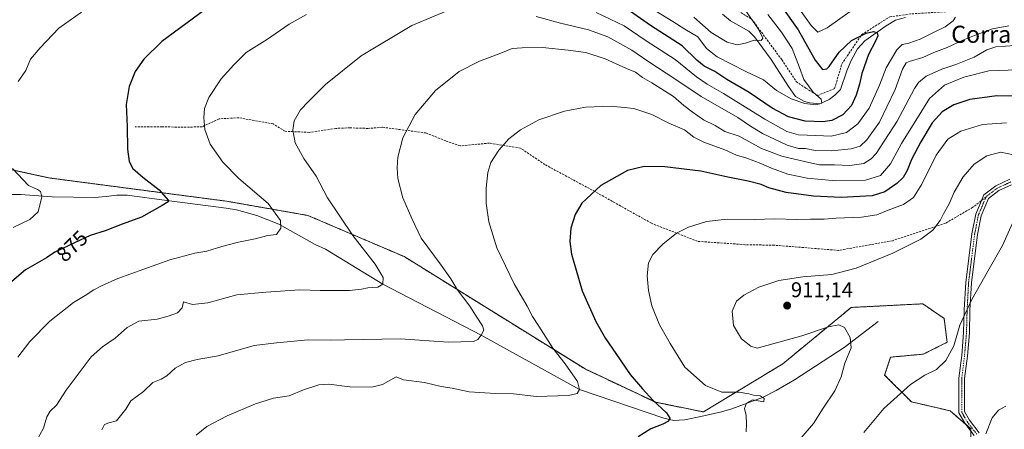
# Model space of a CAD drawing. Units: metres. Extents: x 573279 to 576723, y 4733448 to 4735798.
# Drawn here: x 574430 to 574892, y 4734284 to 4734476 of the extents above; entities that cross this region are included whole.
import ezdxf
from ezdxf.enums import TextEntityAlignment as Align

# ---------------------------------------------------------------- set-up
doc = ezdxf.new("R2010")
doc.units = ezdxf.units.M
doc.header["$MEASUREMENT"] = 0
for name, pattern in [('TRAZO_Y_PUNTO', [1, 0.5, -0.25, 0, -0.25]), ('TRAZOS', [0.75, 0.5, -0.25]), ('TRAZOSX2', [1.5, 1, -0.5])]:
    doc.linetypes.add(name, pattern=pattern)
for name, color, linetype, lineweight in [('Arbolado forestal', 92, 'TRAZOS', 0), ('Arbolado forestal CxS', 92, 'Continuous', 0), ('Camino', 19, 'Continuous', 0), ('Camino Cxs', 19, 'Continuous', 0), ('Camino eje', 39, 'TRAZO_Y_PUNTO', 13), ('Carátula', 7, 'Continuous', 5), ('Corriente natural lineal', 142, 'Continuous', 13), ('Curva de nivel maestra', 36, 'Continuous', 30), ('Curva de nivel normal', 36, 'Continuous', 0), ('Punto de cota en terreno', 7, 'Continuous', 0), ('Rótulo de curva de nivel directora', 19, 'Continuous', 0), ('Rótulo de punto de cota en terreno', 19, 'Continuous', 0), ('Senda', 19, 'TRAZOSX2', 0), ('Texto cartográfico', 19, 'Continuous', 0)]:
    doc.layers.add(name, color=color, linetype=linetype, lineweight=lineweight)
doc.styles.add('Arial', font='txt', dxfattribs={"height": 0.2})

# ---------------------------------------------------------------- blocks, each defined once
blk = doc.blocks.new('*U155')
at = {"layer": 'Curva de nivel normal', "color": 36, "linetype": 'Continuous', "lineweight": 0}
blk.add_polyline3d([(574892.92, 4734295.16, 920), (574889.4, 4734293.18, 920), (574886.5, 4734289.62, 920), (574883.5, 4734282.17, 920)], dxfattribs=at)
blk = doc.blocks.new('*U157')
at = {"layer": 'Curva de nivel normal', "color": 36, "linetype": 'Continuous', "lineweight": 0}
blk.add_polyline3d([(574770.07, 4734481.5, 865), (574776.76, 4734471.93, 865), (574778.85, 4734467.6, 865), (574778.06, 4734466.58, 865), (574774.66, 4734466.65, 865), (574770.66, 4734465.34, 865), (574766.66, 4734464.54, 865), (574762, 4734465.71, 865), (574754.58, 4734470.35, 865), (574746.33, 4734477.49, 865)], dxfattribs=at)
blk = doc.blocks.new('*U160')
at = {"layer": 'Curva de nivel normal', "color": 36, "linetype": 'Continuous', "lineweight": 0}
blk.add_polyline3d([(574468.4, 4734284.05, 890), (574469.74, 4734286.55, 890), (574471.72, 4734287.33, 890), (574475.33, 4734288.25, 890), (574479.72, 4734293.74, 890), (574482, 4734297.55, 890), (574487.93, 4734302.05, 890), (574492.38, 4734306.17, 890), (574496.26, 4734307.7, 890), (574499, 4734309.34, 890), (574502.85, 4734312.86, 890), (574507.72, 4734315.63, 890), (574513.18, 4734316.94, 890), (574523, 4734318.64, 890), (574539.93, 4734323.47, 890), (574550.36, 4734324.82, 890), (574565.26, 4734326.17, 890), (574575.93, 4734326.02, 890), (574582.37, 4734326.19, 890), (574608.67, 4734326.65, 890), (574630.97, 4734325.12, 890), (574642.99, 4734325.45, 890), (574644.98, 4734326.29, 890), (574646.55, 4734328.4, 890), (574647.74, 4734330.66, 890), (574647.16, 4734332.76, 890), (574644.12, 4734337.34, 890), (574641.17, 4734341.99, 890), (574635.23, 4734349.8, 890), (574632.22, 4734354.8, 890), (574627.68, 4734361.26, 890), (574618.37, 4734373.93, 890), (574613.91, 4734383.06, 890), (574609.7, 4734392.74, 890), (574607.4, 4734401.82, 890), (574607.02, 4734406.8, 890), (574607.42, 4734411.77, 890), (574609.81, 4734420.9, 890), (574615.49, 4734431.88, 890), (574625.05, 4734443.04, 890), (574636.25, 4734451.94, 890), (574645.69, 4734456.83, 890), (574655.79, 4734460.58, 890), (574661.11, 4734462.86, 890), (574665.83, 4734463.12, 890), (574675.36, 4734463.19, 890), (574687.44, 4734461.94, 890), (574695.68, 4734460.98, 890), (574704.8, 4734457.96, 890), (574714.76, 4734453.47, 890), (574718.94, 4734451.62, 890), (574722.28, 4734449.2, 890), (574726.66, 4734446.77, 890), (574736.83, 4734440.24, 890), (574741.76, 4734436.01, 890), (574745.67, 4734433.16, 890), (574750.93, 4734429.42, 890), (574756.4, 4734426.66, 890), (574761.01, 4734423.93, 890), (574767.7, 4734421.73, 890), (574778.13, 4734415.9, 890), (574787.7, 4734412.25, 890), (574798.99, 4734409.64, 890), (574805.33, 4734408.26, 890), (574812.47, 4734408.22, 890), (574819.56, 4734407.97, 890), (574826.14, 4734408.89, 890), (574829.69, 4734410.99, 890), (574831.96, 4734413.58, 890), (574841.87, 4734428.8, 890), (574849.96, 4734444.08, 890), (574851.82, 4734446.84, 890), (574855.46, 4734449.78, 890), (574862.88, 4734453.17, 890), (574869.46, 4734455.22, 890), (574877.98, 4734458.66, 890), (574883.95, 4734462.23, 890), (574888.24, 4734463.5, 890), (574897.22, 4734464.16, 890)], dxfattribs=at)
blk = doc.blocks.new('*U163')
at = {"layer": 'Curva de nivel normal', "color": 36, "linetype": 'Continuous', "lineweight": 0}
blk.add_polyline3d([(574896.47, 4734412.91, 910), (574890.54, 4734414.12, 910), (574883.92, 4734412.48, 910), (574877.98, 4734408.52, 910), (574872.78, 4734402.57, 910), (574868.67, 4734395.38, 910), (574866.33, 4734389.95, 910), (574863.67, 4734385.34, 910), (574862.08, 4734382.16, 910), (574858.66, 4734377.56, 910), (574853.03, 4734373.38, 910), (574839.82, 4734366.83, 910), (574822.67, 4734359.74, 910), (574811.22, 4734356.88, 910), (574797.54, 4734355.78, 910), (574786.31, 4734354.04, 910), (574776.94, 4734350.92, 910), (574769.78, 4734347.21, 910), (574766.48, 4734344.37, 910), (574764.44, 4734339.66, 910), (574765.02, 4734332.98, 910), (574768.76, 4734326.61, 910), (574773.07, 4734323.18, 910), (574776.15, 4734322.32, 910), (574797.12, 4734328.03, 910), (574809.59, 4734332.28, 910), (574814.38, 4734333.28, 910), (574817.1, 4734331.94, 910), (574819.71, 4734327.24, 910), (574820.18, 4734322.46, 910), (574817.23, 4734315.24, 910), (574815.51, 4734308.83, 910), (574812.58, 4734302.33, 910), (574807.13, 4734294.18, 910), (574802.49, 4734286.92, 910), (574796.7, 4734280.18, 910)], dxfattribs=at)
blk = doc.blocks.new('*U166')
at = {"layer": 'Curva de nivel normal', "color": 36, "linetype": 'Continuous', "lineweight": 0}
blk.add_polyline3d([(574893.15, 4734427.99, 905), (574881.85, 4734427.2, 905), (574871.66, 4734424.05, 905), (574865.71, 4734420.32, 905), (574860.17, 4734412.72, 905), (574853.5, 4734399.14, 905), (574849.58, 4734392.97, 905), (574844.78, 4734389.72, 905), (574837.57, 4734386.93, 905), (574832.35, 4734384.81, 905), (574825.07, 4734383.75, 905), (574813.24, 4734383.22, 905), (574807.54, 4734382.71, 905), (574801.19, 4734382.71, 905), (574794.71, 4734382.56, 905), (574784.2, 4734382.97, 905), (574775.07, 4734382.69, 905), (574762, 4734382.79, 905), (574752.36, 4734381.72, 905), (574743.8, 4734379.04, 905), (574738.25, 4734376.16, 905), (574731.78, 4734371.02, 905), (574727.16, 4734366.28, 905), (574725.14, 4734362.28, 905), (574724.46, 4734356.23, 905), (574725.05, 4734349.26, 905), (574726.73, 4734342.21, 905), (574730.19, 4734333.24, 905), (574735.28, 4734324.47, 905), (574742.15, 4734313.36, 905), (574751.83, 4734304.72, 905), (574759.58, 4734301.71, 905), (574767.74, 4734301.6, 905), (574772.25, 4734300.92, 905), (574774.35, 4734300.18, 905), (574777.6, 4734299.92, 905), (574779.38, 4734298.72, 905), (574779.22, 4734297.06, 905), (574773.88, 4734298.05, 905), (574771.04, 4734296.46, 905), (574770.23, 4734293.95, 905), (574770.88, 4734290.71, 905), (574771.14, 4734286.83, 905), (574770.94, 4734283.01, 905)], dxfattribs=at)
blk = doc.blocks.new('*U175')
at = {"layer": 'Curva de nivel normal', "color": 36, "linetype": 'Continuous', "lineweight": 0}
for points in [[(574894.29, 4734473.36, 885), (574886.54, 4734472.04, 885), (574878.99, 4734469.16, 885), (574872.66, 4734466.76, 885), (574865.34, 4734463.28, 885), (574859.06, 4734460.94, 885), (574853.94, 4734458.52, 885), (574847.43, 4734456.71, 885), (574846.08, 4734456.02, 885), (574844.32, 4734453.06, 885), (574840.88, 4734443.52, 885), (574837.03, 4734435.37, 885), (574833.57, 4734428.18, 885), (574827.64, 4734420.02, 885), (574824.5, 4734417, 885), (574820.29, 4734415.8, 885), (574810.94, 4734414.78, 885), (574803.29, 4734415.04, 885), (574798.82, 4734415.97, 885), (574795.55, 4734415.96, 885), (574790.15, 4734417.48, 885), (574778.58, 4734422.99, 885), (574772.98, 4734426.38, 885), (574767.03, 4734430.47, 885), (574749.78, 4734440.27, 885), (574737.91, 4734448.27, 885), (574724.84, 4734456.82, 885), (574717.19, 4734461.96, 885), (574706.05, 4734468.24, 885), (574697, 4734471.59, 885), (574683.76, 4734474.61, 885), (574672.33, 4734477.8, 885)], [(574634.88, 4734482.26, 885), (574614, 4734473.54, 885), (574590.18, 4734459.29, 885), (574573.39, 4734445.89, 885), (574565.39, 4734437.92, 885), (574561.77, 4734434.11, 885), (574558.79, 4734428.87, 885), (574558.08, 4734424.44, 885), (574559.26, 4734418.6, 885), (574563.32, 4734411.16, 885), (574569.06, 4734402.88, 885), (574574.39, 4734392.83, 885), (574586.32, 4734375.18, 885), (574596.76, 4734361.65, 885), (574600.53, 4734355.44, 885), (574600.38, 4734352.35, 885), (574598, 4734350.93, 885), (574593.34, 4734350.58, 885), (574590.42, 4734349.89, 885), (574584.68, 4734349.39, 885), (574570.96, 4734349.32, 885), (574561.38, 4734349.59, 885), (574545.42, 4734348.48, 885), (574531.86, 4734347.26, 885), (574518.19, 4734343.58, 885), (574510.98, 4734342.8, 885), (574506.75, 4734343.97, 885), (574506.1, 4734341.14, 885), (574504.03, 4734338.8, 885), (574499.51, 4734337.31, 885), (574494.37, 4734335.94, 885), (574485.82, 4734334.9, 885), (574480.34, 4734332.02, 885), (574474.67, 4734326.97, 885), (574468.67, 4734322.94, 885), (574463.34, 4734318.23, 885), (574451.74, 4734302.53, 885), (574447.14, 4734295.61, 885), (574444.1, 4734292.83, 885), (574442.61, 4734290.16, 885), (574441, 4734284.83, 885), (574437.67, 4734278.5, 885)]]:
    blk.add_polyline3d(points, dxfattribs=at)
blk = doc.blocks.new('*U183')
at = {"layer": 'Curva de nivel normal', "color": 36, "linetype": 'Continuous', "lineweight": 0}
for points in [[(574781.16, 4734478.66, 870), (574787.57, 4734470.52, 870), (574792.54, 4734462.84, 870), (574796.01, 4734453.94, 870), (574798.02, 4734448.26, 870), (574802.46, 4734442.26, 870), (574806.23, 4734439.1, 870), (574806.51, 4734437.11, 870), (574803.66, 4734436.41, 870), (574798.48, 4734436.93, 870), (574792, 4734439.13, 870), (574785.14, 4734443.16, 870), (574779.13, 4734448.15, 870), (574770.73, 4734451.99, 870), (574757.32, 4734458.84, 870), (574752.37, 4734462.85, 870), (574748.31, 4734468.33, 870), (574742.2, 4734471.84, 870), (574736.59, 4734475.46, 870), (574728.12, 4734480.62, 870)], [(574458.81, 4734479.83, 870), (574448.22, 4734472.33, 870), (574439.47, 4734463.04, 870), (574435, 4734457.74, 870), (574432.72, 4734452.42, 870), (574429.19, 4734447.34, 870)], [(574426.41, 4734406.58, 870), (574434.01, 4734398.49, 870), (574438.17, 4734396.74, 870), (574439.57, 4734395.69, 870), (574440.32, 4734393.32, 870), (574438.46, 4734386.26, 870), (574434.64, 4734382.6, 870), (574426.75, 4734378.94, 870)]]:
    blk.add_polyline3d(points, dxfattribs=at)
blk = doc.blocks.new('*U185')
at = {"layer": 'Curva de nivel normal', "color": 36, "linetype": 'Continuous', "lineweight": 0}
blk.add_polyline3d([(574898.48, 4734452.77, 895), (574884.92, 4734452.29, 895), (574873.14, 4734449.32, 895), (574864.1, 4734445.59, 895), (574857.01, 4734439.33, 895), (574849.75, 4734427.83, 895), (574843.86, 4734418.28, 895), (574838.78, 4734408.65, 895), (574834.03, 4734403.26, 895), (574826.92, 4734400.99, 895), (574812.99, 4734400.7, 895), (574799.66, 4734401.97, 895), (574790.55, 4734403.87, 895), (574782.86, 4734406.62, 895), (574777.83, 4734408.92, 895), (574771.27, 4734411.34, 895), (574766.46, 4734412.78, 895), (574761, 4734415.22, 895), (574751.08, 4734418.92, 895), (574746.42, 4734421.26, 895), (574742, 4734424.66, 895), (574734.67, 4734427.85, 895), (574726.67, 4734431.8, 895), (574718.22, 4734434.66, 895), (574707.53, 4734435.79, 895), (574695.55, 4734435.24, 895), (574685.67, 4734433.47, 895), (574673.62, 4734429.39, 895), (574664.94, 4734424.72, 895), (574659.56, 4734420.51, 895), (574654.82, 4734415.11, 895), (574651.14, 4734409.37, 895), (574649.59, 4734404.72, 895), (574648.94, 4734397.3, 895), (574648.94, 4734390.35, 895), (574650.12, 4734381.59, 895), (574653.89, 4734369.33, 895), (574661.97, 4734352.45, 895), (574668.1, 4734341.93, 895), (574670.61, 4734337.07, 895), (574673.64, 4734332.68, 895), (574680.15, 4734322.28, 895), (574686.04, 4734314.87, 895), (574691.8, 4734306.6, 895), (574692.69, 4734302.9, 895), (574691.62, 4734301.06, 895), (574687.48, 4734300.14, 895), (574672.44, 4734299.66, 895), (574661.76, 4734300.95, 895), (574653.23, 4734301.01, 895), (574640.82, 4734301.84, 895), (574632.98, 4734303.61, 895), (574627.7, 4734304.39, 895), (574619.85, 4734306.18, 895), (574610.12, 4734307.48, 895), (574606.67, 4734308.83, 895), (574600.14, 4734305.24, 895), (574595.23, 4734304, 895), (574584.82, 4734304.2, 895), (574575.08, 4734305.42, 895), (574570.3, 4734305.13, 895), (574563.12, 4734302.69, 895), (574556.39, 4734299.92, 895), (574549.1, 4734298.79, 895), (574540.56, 4734296.14, 895), (574527.28, 4734290.57, 895), (574517.78, 4734285.51, 895), (574512.64, 4734281.52, 895)], dxfattribs=at)
blk = doc.blocks.new('*U199')
at = {"layer": 'Curva de nivel normal', "color": 36, "linetype": 'Continuous', "lineweight": 0}
blk.add_polyline3d([(574896.07, 4734380.96, 915), (574891.26, 4734370.5, 915), (574888.13, 4734365.02, 915), (574885.06, 4734359.46, 915), (574876.83, 4734345.18, 915), (574871.24, 4734333.04, 915), (574868.5, 4734323.35, 915), (574864.7, 4734316.44, 915), (574860.33, 4734312.27, 915), (574854.86, 4734309.57, 915), (574848.15, 4734305.19, 915), (574835.57, 4734294.06, 915), (574826.16, 4734282.72, 915)], dxfattribs=at)
blk = doc.blocks.new('*U207')
at = {"layer": 'Curva de nivel normal', "color": 36, "linetype": 'Continuous', "lineweight": 0}
for points in [[(574794.36, 4734483.41, 880), (574801.51, 4734473.62, 880), (574804.66, 4734470.52, 880), (574808.99, 4734472.5, 880), (574820.9, 4734480.86, 880)], [(574869.2, 4734477.5, 880), (574868.11, 4734475.76, 880), (574864.33, 4734472.89, 880), (574858.66, 4734470.21, 880), (574852.69, 4734467.1, 880), (574847.34, 4734465.28, 880), (574844.22, 4734464.71, 880), (574841.73, 4734462.22, 880), (574836.65, 4734453.68, 880), (574833.49, 4734445.67, 880), (574828.66, 4734434.85, 880), (574823.37, 4734427.4, 880), (574818.09, 4734423.48, 880), (574810.9, 4734421.62, 880), (574803.61, 4734422.02, 880), (574795.56, 4734422.26, 880), (574789.99, 4734423.8, 880), (574779.66, 4734429.67, 880), (574760.34, 4734441.76, 880), (574752.67, 4734446.03, 880), (574747.67, 4734449.51, 880), (574737.67, 4734457.57, 880), (574724.06, 4734466.42, 880), (574713.6, 4734473.45, 880), (574700.53, 4734479.75, 880)], [(574564.48, 4734478.78, 880), (574556.34, 4734474.28, 880), (574546.26, 4734467.19, 880), (574536.22, 4734460.88, 880), (574530.4, 4734455.13, 880), (574524.53, 4734448.58, 880), (574518.74, 4734439.87, 880), (574516.56, 4734434.62, 880), (574516.25, 4734430.43, 880), (574516.83, 4734424.75, 880), (574519.29, 4734417.99, 880), (574525.16, 4734409.54, 880), (574532.82, 4734401.86, 880), (574546.49, 4734390.07, 880), (574552.27, 4734382.1, 880), (574552.41, 4734378.56, 880), (574550.39, 4734375.62, 880), (574546.35, 4734375.1, 880), (574540.34, 4734373.55, 880), (574532.67, 4734372.04, 880), (574524.76, 4734369.98, 880), (574517.7, 4734367.78, 880), (574512.09, 4734366.89, 880), (574500.34, 4734363.72, 880), (574476, 4734354.98, 880), (574468.34, 4734351.45, 880), (574464.65, 4734349.58, 880), (574460.58, 4734347.04, 880), (574455.09, 4734343.7, 880), (574443.98, 4734334.88, 880), (574434.56, 4734325.35, 880), (574429.04, 4734318.1, 880)]]:
    blk.add_polyline3d(points, dxfattribs=at)
blk = doc.blocks.new('*U211')
at = {"layer": 'Curva de nivel maestra', "color": 36, "linetype": 'Continuous', "lineweight": 30}
blk.add_polyline3d([(574901.39, 4734440.38, 900), (574888.71, 4734440.56, 900), (574875.97, 4734438.86, 900), (574868.49, 4734436.42, 900), (574862.96, 4734433.11, 900), (574858.35, 4734427.91, 900), (574852.9, 4734419.06, 900), (574848.57, 4734410.8, 900), (574846.56, 4734405.52, 900), (574844.66, 4734402.32, 900), (574841.76, 4734399.56, 900), (574836.05, 4734395.53, 900), (574830.07, 4734393.77, 900), (574815.63, 4734392.96, 900), (574802.57, 4734393.48, 900), (574789.73, 4734395.33, 900), (574781.66, 4734397.42, 900), (574777.97, 4734399.01, 900), (574771.92, 4734400.65, 900), (574762.41, 4734402.42, 900), (574749.72, 4734405.22, 900), (574732.76, 4734407.26, 900), (574723, 4734407.48, 900), (574715.2, 4734405.63, 900), (574702.79, 4734398.6, 900), (574693.87, 4734390.34, 900), (574690.6, 4734384.98, 900), (574688.63, 4734378.57, 900), (574688.12, 4734372.3, 900), (574688.91, 4734366.38, 900), (574691.09, 4734358.83, 900), (574693.99, 4734349.16, 900), (574700.3, 4734334.84, 900), (574704.86, 4734326.88, 900), (574709.82, 4734319.84, 900), (574716.49, 4734309.88, 900), (574722.26, 4734303.26, 900), (574727.05, 4734297.92, 900), (574733.51, 4734292, 900), (574735.08, 4734289.44, 900), (574734.43, 4734288.05, 900), (574731.88, 4734286.64, 900), (574726.2, 4734284.43, 900), (574720.22, 4734280.78, 900)], dxfattribs=at)
blk = doc.blocks.new('*U216')
at = {"layer": 'Curva de nivel maestra', "color": 36, "linetype": 'Continuous', "lineweight": 30}
for points in [[(574787.17, 4734482.91, 875), (574795.34, 4734471.47, 875), (574803.31, 4734457.35, 875), (574806.79, 4734453, 875), (574808.75, 4734453.21, 875), (574809.97, 4734454.29, 875), (574814.69, 4734461.13, 875), (574820.4, 4734466.6, 875), (574827.32, 4734469.96, 875), (574830.7, 4734470.77, 875), (574832.39, 4734470.13, 875), (574832.72, 4734468.73, 875), (574831.63, 4734466.16, 875), (574828.36, 4734459.97, 875), (574825.24, 4734451.02, 875), (574824.19, 4734446.13, 875), (574822.63, 4734440.86, 875), (574820.33, 4734436.12, 875), (574816.33, 4734431.71, 875), (574811.24, 4734429.11, 875), (574806.91, 4734428.4, 875), (574798.62, 4734428.73, 875), (574790.78, 4734430.75, 875), (574783.08, 4734434.86, 875), (574772.36, 4734442.2, 875), (574761.92, 4734448.3, 875), (574756.3, 4734452.02, 875), (574751.18, 4734454.56, 875), (574747.82, 4734457.31, 875), (574740.84, 4734464, 875), (574726.1, 4734473.54, 875), (574716.58, 4734480.17, 875)], [(574522.77, 4734485.34, 875), (574496.67, 4734466.03, 875), (574488.2, 4734457.87, 875), (574484.04, 4734452.06, 875), (574481.31, 4734445, 875), (574479.91, 4734436.5, 875), (574480.25, 4734426.26, 875), (574480.49, 4734415.65, 875), (574481.3, 4734409.79, 875), (574483.05, 4734406.52, 875), (574487.67, 4734402.39, 875), (574495.38, 4734396.49, 875), (574499.61, 4734391.66, 875), (574499.52, 4734390.85, 875), (574496.68, 4734389.12, 875), (574487.11, 4734383.64, 875), (574478, 4734380.47, 875), (574470.06, 4734377.28, 875), (574462.88, 4734375.13, 875), (574455.67, 4734371.61, 875), (574446.34, 4734367.29, 875), (574442.49, 4734364.66, 875), (574439.22, 4734362.79, 875), (574432.61, 4734359.02, 875), (574419.45, 4734347.92, 875)]]:
    blk.add_polyline3d(points, dxfattribs=at)
blk = doc.blocks.new('5PATER')
at = {"layer": 'Carátula', "linetype": 'Continuous', "lineweight": 5}
h = blk.add_hatch(color=250, dxfattribs=at)
edge = h.paths.add_edge_path()
edge.add_ellipse((0, 0.01), major_axis=(-1.33, -1.34), ratio=0.999422, start_angle=0, end_angle=360)

msp = doc.modelspace()

# ---------------------------------------------------------------- linework, layer by layer
at = {"layer": 'Arbolado forestal', "color": 92, "linetype": 'TRAZOS', "lineweight": 0}
msp.add_polyline3d([(574387.8, 4734414.24, 863.96), (574443.64, 4734402.11, 871.18), (574527, 4734391.19, 877.54), (574565.17, 4734384.51, 882.22), (574610.42, 4734365.2, 887.54), (574695.31, 4734312.53, 896.17), (574728.46, 4734296.93, 899.97), (574750.85, 4734292.41, 902.74), (574788.14, 4734314.95, 907.33), (574820.26, 4734341.38, 910.93), (574853.86, 4734343.08, 912.89), (574863.89, 4734336.25, 914.11), (574865.29, 4734325.07, 914.63), (574854.11, 4734319.48, 913.99), (574838.75, 4734318.08, 912.78), (574835.95, 4734309.69, 913.21), (574848.52, 4734297.12, 916.08), (574866.68, 4734292.93, 917.56), (574873.65, 4734286.95, 918.67), (574876.46, 4734284.54, 918.99), (574876.46, 4734283.33, 919.11)], dxfattribs=at)
at = {"layer": 'Arbolado forestal CxS', "color": 92, "linetype": 'Continuous', "lineweight": 0}
for points in [[(574387.81, 4734414.24, 863.96), (574443.64, 4734402.11, 871.18), (574527, 4734391.19, 877.54), (574565.17, 4734384.51, 882.22), (574610.42, 4734365.2, 887.54), (574695.31, 4734312.53, 896.17), (574728.46, 4734296.93, 899.97), (574750.85, 4734292.41, 902.74), (574788.14, 4734314.95, 907.33), (574820.26, 4734341.38, 910.93), (574853.86, 4734343.08, 912.89), (574863.89, 4734336.25, 914.11), (574865.29, 4734325.07, 914.63), (574854.11, 4734319.48, 913.99), (574838.75, 4734318.08, 912.78), (574835.95, 4734309.69, 913.21), (574848.52, 4734297.12, 916.08), (574866.68, 4734292.93, 917.56), (574876.46, 4734284.54, 918.99), (574876.46, 4734264.98, 921.85)], [(574876.46, 4734264.98, 921.85), (574876.46, 4734284.54, 918.99), (574866.68, 4734292.93, 917.56), (574848.52, 4734297.12, 916.08), (574835.95, 4734309.69, 913.21), (574838.75, 4734318.08, 912.78), (574854.11, 4734319.48, 913.99), (574865.29, 4734325.07, 914.63), (574863.89, 4734336.25, 914.11), (574853.86, 4734343.08, 912.89), (574820.26, 4734341.38, 910.93), (574788.14, 4734314.95, 907.33), (574750.85, 4734292.41, 902.74), (574728.46, 4734296.93, 899.97), (574695.31, 4734312.53, 896.17), (574610.42, 4734365.2, 887.54), (574565.17, 4734384.51, 882.22), (574527, 4734391.19, 877.54), (574443.64, 4734402.11, 871.18), (574387.81, 4734414.24, 863.96)]]:
    msp.add_polyline3d(points, dxfattribs=at)
at = {"layer": 'Camino', "color": 19, "linetype": 'Continuous', "lineweight": 0}
for points in [[(574878.06, 4734281.27, 919.41), (574873.54, 4734287.09, 918.65), (574870.79, 4734291.96, 917.84), (574870.83, 4734308.24, 915.99), (574872.16, 4734318.84, 915.47), (574873.06, 4734329.61, 915.26), (574873.35, 4734340.25, 914.83), (574874.04, 4734353.13, 914.15), (574876.9, 4734375.94, 912.72), (574878.72, 4734385.16, 912.23), (574882.51, 4734394.11, 912.14), (574888.19, 4734398.47, 912.4), (574894.81, 4734401.53, 912.44)], [(574895.51, 4734398.91, 912.78), (574889.58, 4734396.18, 912.74), (574884.69, 4734392.42, 912.52), (574881.29, 4734384.37, 912.64), (574879.53, 4734375.52, 913.12), (574876.7, 4734352.89, 914.48), (574876.02, 4734340.14, 915.14), (574875.73, 4734329.46, 915.57), (574874.82, 4734318.56, 915.84), (574873.5, 4734308.07, 916.23), (574873.46, 4734292.66, 917.86), (574875.77, 4734288.58, 918.58), (574880.35, 4734282.67, 919.32)]]:
    msp.add_polyline3d(points, dxfattribs=at)
at = {"layer": 'Camino Cxs', "color": 19, "linetype": 'Continuous', "lineweight": 0}
for points in [[(574878.06, 4734281.27, 919.41), (574873.54, 4734287.09, 918.65), (574870.79, 4734291.96, 917.84), (574870.83, 4734308.24, 915.99), (574872.16, 4734318.84, 915.47), (574873.06, 4734329.61, 915.26), (574873.35, 4734340.25, 914.83), (574874.04, 4734353.13, 914.15), (574876.9, 4734375.94, 912.72), (574878.72, 4734385.16, 912.23), (574882.51, 4734394.11, 912.14), (574888.19, 4734398.47, 912.4), (574894.81, 4734401.53, 912.44)], [(574895.51, 4734398.91, 912.78), (574889.58, 4734396.18, 912.74), (574884.69, 4734392.42, 912.52), (574881.29, 4734384.37, 912.64), (574879.53, 4734375.52, 913.12), (574876.7, 4734352.89, 914.48), (574876.02, 4734340.14, 915.14), (574875.73, 4734329.46, 915.57), (574874.82, 4734318.56, 915.84), (574873.5, 4734308.07, 916.23), (574873.46, 4734292.66, 917.86), (574875.77, 4734288.58, 918.58), (574880.35, 4734282.67, 919.32)]]:
    msp.add_polyline3d(points, dxfattribs=at)
at = {"layer": 'Camino eje', "color": 39, "linetype": 'TRAZO_Y_PUNTO', "lineweight": 13}
for points in [[(574895.16, 4734400.22, 912.61), (574891.85, 4734398.69, 912.66), (574888.89, 4734397.33, 912.56), (574886.44, 4734395.45, 912.46), (574883.6, 4734393.27, 912.33)], [(574883.6, 4734393.27, 912.33), (574881.71, 4734388.79, 912.38), (574880.01, 4734384.77, 912.43), (574879.1, 4734380.16, 912.7), (574878.22, 4734375.73, 912.92), (574876.8, 4734364.42, 913.48), (574875.37, 4734353.01, 914.32), (574874.69, 4734340.2, 914.98), (574874.4, 4734329.54, 915.41), (574873.49, 4734318.7, 915.66), (574872.17, 4734308.16, 916.11), (574872.13, 4734292.31, 917.84), (574873.5, 4734289.88, 918.25), (574874.66, 4734287.84, 918.6), (574876.92, 4734284.93, 918.97), (574879.21, 4734281.97, 919.36)]]:
    msp.add_polyline3d(points, dxfattribs=at)
at = {"layer": 'Corriente natural lineal', "color": 142, "linetype": 'Continuous', "lineweight": 13}
for points in [[(574845.73, 4734477.3, 877.39), (574841.08, 4734476.06, 876.94), (574836.68, 4734473.47, 875.8), (574826.59, 4734466.38, 874.34), (574823.2, 4734462.68, 873.75), (574820.07, 4734456.89, 873.31), (574818.18, 4734452.35, 872.79), (574815.19, 4734443.59, 871.56), (574812.65, 4734440.99, 871.11), (574809.91, 4734438.94, 870.36), (574805.51, 4734436.81, 870.15), (574800.88, 4734437.27, 869.57), (574798.32, 4734437.93, 869.29), (574794.17, 4734440.28, 868.95), (574790.75, 4734445.03, 867.96), (574782.68, 4734457.61, 866.56), (574774.86, 4734468.31, 864.17), (574772.13, 4734470.86, 863.56), (574763.57, 4734475.79, 861.57), (574759.85, 4734478.93, 860.8)], [(574832.95, 4734334.78, 911.47), (574816.94, 4734322.65, 909.72), (574793.59, 4734307.52, 906.83), (574785.03, 4734302.41, 905.76), (574778.64, 4734299.2, 905.06), (574764.24, 4734293.86, 903.72), (574759.42, 4734292.42, 903.03), (574749.72, 4734290.21, 902.38), (574741.99, 4734288.69, 901.17), (574737.02, 4734288.44, 900.32), (574732.27, 4734289.51, 899.79), (574692.69, 4734302.9, 895.04), (574646.55, 4734328.4, 890.13), (574600.38, 4734352.35, 885.13), (574573.42, 4734368.73, 882.43), (574568.56, 4734370.91, 882.01), (574551.5, 4734380.48, 879.99), (574541.27, 4734384.52, 879.02), (574531.67, 4734387.08, 877.85), (574526.77, 4734387.91, 877.25), (574498.99, 4734391.46, 875.07), (574480.34, 4734394.09, 873.67), (574475.43, 4734394.02, 872.84), (574470.53, 4734393.33, 872.18), (574465.01, 4734392.89, 871.45), (574445.04, 4734393.18, 870.17), (574430.39, 4734394.3, 868.88), (574421.76, 4734394.27, 867.74)]]:
    msp.add_polyline3d(points, dxfattribs=at)
at = {"layer": 'Senda', "color": 19, "linetype": 'TRAZOSX2', "lineweight": 0}
for points in [[(574626.25, 4734598.51, 834.79), (574646.55, 4734585.67, 837.81), (574656.35, 4734575.05, 839.66), (574667.36, 4734559.69, 842.37), (574680.49, 4734548.99, 844.7), (574695.02, 4734542.82, 847.12), (574709.1, 4734539.23, 849.33), (574720.58, 4734530.9, 851.44), (574737.41, 4734512.96, 855.27), (574759.55, 4734485.19, 860.48), (574773.63, 4734476.43, 865.03), (574787.71, 4734457.48, 866.46), (574794.44, 4734447.29, 868.2), (574799.01, 4734444.18, 869.08), (574804.52, 4734440.74, 869.99), (574812.47, 4734444.04, 871.52), (574815.84, 4734455.52, 873.42), (574825.18, 4734469.3, 874.9), (574838.34, 4734477.63, 877.15), (574848.74, 4734479.06, 877.92), (574864.66, 4734480.06, 879.93), (574875.31, 4734480.58, 881.04), (574887.4, 4734483.31, 883.32), (574896.39, 4734480.46, 884.81)], [(574883.6, 4734393.27, 912.33), (574877.25, 4734388.28, 911.8), (574864.55, 4734380.87, 910.44), (574839.68, 4734372.67, 908.82), (574814.43, 4734368.15, 908.38), (574784.12, 4734370.55, 907.42), (574770.36, 4734370.81, 907.23), (574748.14, 4734372.4, 906.05), (574726.44, 4734380.87, 903.58), (574699.98, 4734395.68, 900.04), (574676.43, 4734408.38, 897.13), (574665.06, 4734416.06, 895.66), (574650.5, 4734418.44, 894.3), (574636.75, 4734417.12, 892.91), (574629.87, 4734419.5, 892.03), (574620.61, 4734423.2, 890.94), (574600.23, 4734425.85, 888.87), (574593.35, 4734425.32, 888.22), (574584.89, 4734425.58, 887.4), (574578.27, 4734425.32, 886.75), (574565.84, 4734423.47, 885.65), (574554.46, 4734423.99, 884.65), (574548.9, 4734427.43, 883.98), (574532.76, 4734430.34, 882.08), (574523.5, 4734429.82, 880.88), (574515.57, 4734426.11, 879.8), (574506.57, 4734425.85, 878.48), (574496.78, 4734426.11, 877.12), (574484.08, 4734426.11, 875.41)]]:
    msp.add_polyline3d(points, dxfattribs=at)

# ---------------------------------------------------------------- block references
at = {"layer": 'Curva de nivel maestra', "color": 36, "linetype": 'Continuous', "lineweight": 30}
for name in ['*U216', '*U211']:
    msp.add_blockref(name, (0, 0), dxfattribs=at)
at = {"layer": 'Curva de nivel normal', "color": 36, "linetype": 'Continuous', "lineweight": 0}
for name in ['*U157', '*U183', '*U207', '*U175', '*U160', '*U185', '*U166', '*U163', '*U199', '*U155']:
    msp.add_blockref(name, (0, 0), dxfattribs=at)
at = {"layer": 'Punto de cota en terreno', "linetype": 'Continuous', "lineweight": 0}
msp.add_blockref('5PATER', (574790.19, 4734342.24, 911.14), dxfattribs=at)

# ---------------------------------------------------------------- texts
at = {"layer": 'Rótulo de curva de nivel directora', "color": 19, "linetype": 'Continuous', "lineweight": 0, "style": 'Arial'}
msp.add_text('875', height=7, rotation=43.9319, dxfattribs=at).set_placement((574454.4, 4734370.15), align=Align.MIDDLE_CENTER)
at = {"layer": 'Rótulo de punto de cota en terreno', "color": 19, "linetype": 'Continuous', "lineweight": 0, "style": 'Arial'}
msp.add_text('911,14', height=7, dxfattribs=at).set_placement((574791.95, 4734344), align=Align.BOTTOM_LEFT)
at = {"layer": 'Texto cartográfico', "color": 19, "linetype": 'Continuous', "lineweight": 0, "style": 'Arial'}
msp.add_text('Corral de Baquedano', height=8, dxfattribs=at).set_placement((574921.18, 4734469.46), align=Align.MIDDLE_CENTER)

doc.saveas('drawing.dxf')
